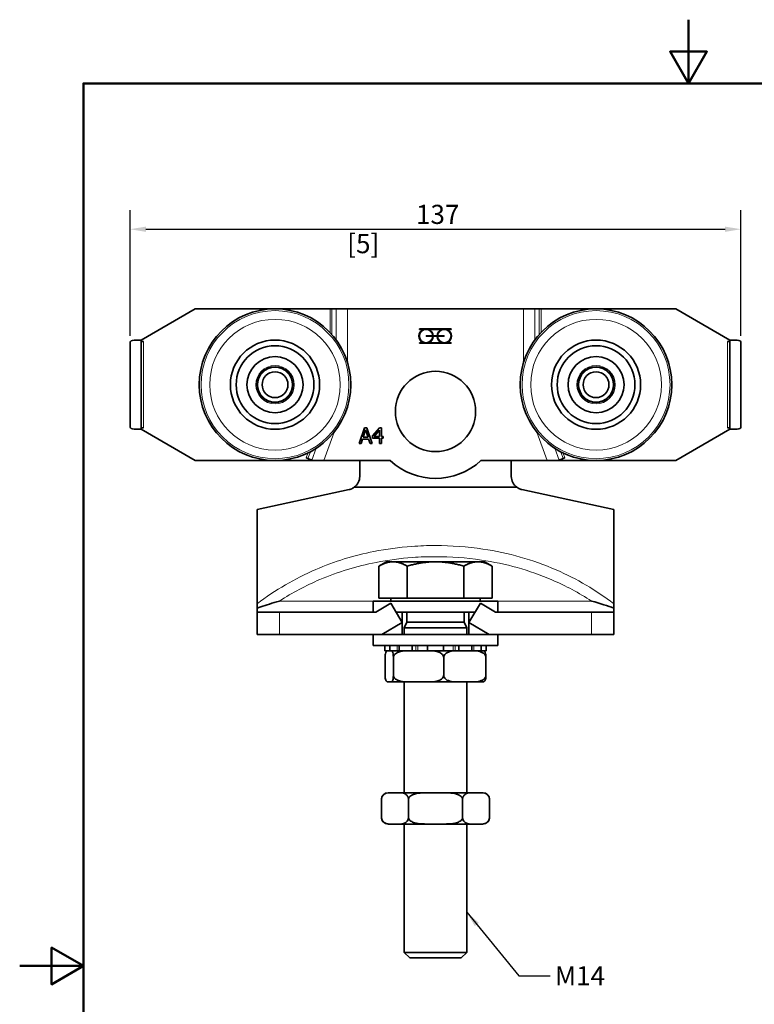
# Model space of a CAD drawing. Units: millimetres. Extents: x 0 to 300, y 0 to 424.
# Drawn here: x 0 to 165, y 204 to 424 of the extents above; entities that cross this region are included whole.
import ezdxf

# ---------------------------------------------------------------- set-up
doc = ezdxf.new("R2010")
doc.units = ezdxf.units.MM
doc.header["$LTSCALE"] = 1.428571
for name, color, linetype, lineweight in [('Arêtes tangentes visibles(ISO)', 7, 'Continuous', 18), ('Arêtes visibles(ISO)', 7, 'Continuous', 35), ('Cadre_0', 7, 'Continuous', 50), ('Cotes(ISO)', 7, 'Continuous', 18), ('Symboles(ISO)', 7, 'Continuous', 18)]:
    doc.layers.add(name, color=color, linetype=linetype, lineweight=lineweight)
doc.styles.add('MANTION', font='arial.ttf')
doc.dimstyles.new('Plan commercial', dxfattribs={"dimscale": 1.428571, "dimtxt": 3, "dimasz": 2.5, "dimexe": 3, "dimexo": 1, "dimgap": 0.762, "dimtad": 1, "dimrnd": 1e-08, "dimtxsty": 'MANTION', "dimcen": 0.09, "dimdle": 10, "dimclrd": 7, "dimclre": 7, "dimclrt": 256, "dimazin": 2, "dimtfac": 0.5, "dimtmove": 0, "dimatfit": 3, "dimfxl": 1, "dimtolj": 1, "dimlwd": 25, "dimlwe": 25, "dimarcsym": 0})
doc.dimstyles.new('Plan commercial$7', dxfattribs={"dimscale": 1.428571, "dimtxt": 3, "dimasz": 2.5, "dimexe": 3, "dimexo": 1, "dimgap": 0.762, "dimtad": 1, "dimrnd": 1e-08, "dimtxsty": 'MANTION', "dimcen": 0.09, "dimdle": 10, "dimclrd": 7, "dimclre": 7, "dimclrt": 256, "dimazin": 2, "dimtfac": 0.5, "dimtmove": 0, "dimatfit": 3, "dimfxl": 1, "dimtolj": 1, "dimlwd": 25, "dimlwe": 25, "dimarcsym": 0})

# ---------------------------------------------------------------- blocks, each defined once
blk = doc.blocks.new('Cadres Cadre par défaut')
at = {"layer": 'Cadre_0', "flags": 128}
for points in [[(105, 297), (105, 287), (102.11, 292), (107.89, 292), (105, 287)], [(10, 10), (10, 287), (200, 287), (200, 10), (10, 10)], [(0, 148.5), (10, 148.5), (5, 151.39), (5, 145.61), (10, 148.5)]]:
    blk.add_lwpolyline(points, dxfattribs=at)
blk = doc.blocks.new('*D4')
at = {"layer": 'Cotes(ISO)', "color": 7, "linetype": 'Continuous', "lineweight": 25, "transparency": 16777216}
for p, q in [((24.76, 353.43), (24.76, 381.6)), ((161.76, 353.43), (161.76, 381.6)), ((28.33, 377.31), (158.19, 377.31))]:
    blk.add_line(p, q, dxfattribs=at)
at = {"layer": 'Cotes(ISO)', "color": 7, "linetype": 'Continuous', "transparency": 16777216}
for points in [[(28.33, 377.9), (28.33, 376.71), (24.76, 377.31)], [(158.19, 377.9), (158.19, 376.71), (161.76, 377.31)]]:
    blk.add_solid(points, dxfattribs=at)
at = {"layer": 'Defpoints', "color": 0, "linetype": 'Continuous', "transparency": 16777216}
for p in [(161.76, 377.31), (24.76, 352), (161.76, 352)]:
    blk.add_point(p, dxfattribs=at)
at = {"layer": 'Cotes(ISO)', "color": 154, "linetype": 'Continuous', "lineweight": 25, "true_color": 0x004691, "transparency": 16777216, "attachment_point": 1, "style": 'MANTION'}
for s, insert, char_height in [('\\A1; 137', (87.57, 382.78), 4.286), ('\\A1;[5{\\H0,7000x;\\S25#64;}]', (73.46, 376.22), 4.2857)]:
    blk.add_mtext(s, dxfattribs=dict(at, insert=insert, char_height=char_height))

msp = doc.modelspace()

# ---------------------------------------------------------------- linework, layer by layer
at = {"layer": 'Arêtes tangentes visibles(ISO)'}
for p, q in [((69.6, 359.459), (69.6, 354.155)), ((70.024, 353.691), (70.024, 359.459)), ((70.996, 359.459), (70.996, 352.479)), ((73.54, 347.364), (73.54, 359.459)), ((112.986, 359.459), (112.986, 347.364)), ((115.53, 352.479), (115.53, 359.459)), ((116.502, 359.459), (116.502, 353.691)), ((116.926, 354.155), (116.926, 359.459)), ((27.763, 332.777), (27.763, 352.142)), ((158.763, 352.142), (158.763, 332.777)), ((68.215, 325.459), (70.537, 331.839)), ((115.989, 331.839), (118.311, 325.459)), ((64.635, 327.141), (64.23, 326.028)), ((64.628, 325.883), (65.187, 327.419)), ((66.501, 328.188), (65.541, 325.55)), ((120.985, 325.55), (120.025, 328.188)), ((121.339, 327.419), (121.898, 325.883)), ((122.297, 326.028), (121.892, 327.141)), ((79.263, 293.959), (58.271, 293.959)), ((128.255, 293.959), (107.263, 293.959)), ((58.263, 286.459), (58.263, 291.459)), ((128.263, 291.459), (128.263, 286.459)), ((84.653, 283.959), (84.653, 282.809)), ((85.111, 282.809), (85.111, 283.959)), ((88.876, 283.959), (88.876, 282.809)), ((89.329, 282.809), (89.329, 283.959)), ((97.197, 283.959), (97.197, 282.809)), ((97.65, 282.809), (97.65, 283.959)), ((101.415, 283.959), (101.415, 282.809)), ((101.874, 282.809), (101.874, 283.959))]:
    msp.add_line(p, q, dxfattribs=at)
for centre, radius in [((57.263, 342.459), 16.595), ((129.263, 342.459), 16.595), ((57.263, 342.459), 14.649), ((129.263, 342.459), 14.649), ((57.263, 342.459), 4.3), ((129.263, 342.459), 4.3)]:
    msp.add_circle(centre, radius, dxfattribs=at)
for points, knots in [([(133.263, 293.343), (129.3, 296.359), (124.933, 298.932), (115.091, 303.223), (109.56, 304.767), (100.374, 306.138), (96.806, 306.393), (91.492, 306.393), (89.714, 306.329), (85.095, 305.992), (82.255, 305.616), (74.964, 304.176), (70.588, 302.836), (61.718, 299.005), (57.283, 296.402), (53.263, 293.343)], [0, 0, 0, 0, 1.4377831, 1.4377831, 3.0809638, 3.0809638, 4.1079517, 4.1079517, 4.6214456, 4.6214456, 5.443036, 5.443036, 6.7575805, 6.7575805, 8.2159034, 8.2159034, 8.2159034, 8.2159034]), ([(58.271, 293.959), (61.145, 295.817), (64.191, 297.434), (67.34, 298.777), (71.39, 300.505), (75.602, 301.779), (79.928, 302.625), (82.631, 303.154), (85.372, 303.515), (88.118, 303.713), (89.834, 303.838), (91.551, 303.899), (93.263, 303.899), (96.686, 303.899), (100.134, 303.654), (103.543, 303.15), (108.997, 302.343), (114.32, 300.873), (119.376, 298.696), (122.458, 297.369), (125.439, 295.779), (128.255, 293.959)], [-7.7796492, -7.7796492, -7.7796492, -7.7796492, -6.7575805, -6.7575805, -6.7575805, -5.443036, -5.443036, -5.443036, -4.6214456, -4.6214456, -4.6214456, -4.1079517, -4.1079517, -4.1079517, -3.0809638, -3.0809638, -3.0809638, -1.4377831, -1.4377831, -1.4377831, -0.4362542, -0.4362542, -0.4362542, -0.4362542])]:
    msp.add_open_spline(points, degree=3, knots=knots, dxfattribs=at)
at = {"layer": 'Arêtes visibles(ISO)'}
for p, q in [((39.387, 359.459), (27.263, 352.459)), ((69.6, 359.459), (39.387, 359.459)), ((70.024, 359.459), (69.6, 359.459)), ((70.996, 359.459), (70.024, 359.459)), ((70.996, 359.459), (73.54, 359.459)), ((73.54, 359.459), (112.986, 359.459)), ((112.986, 359.459), (115.53, 359.459)), ((115.53, 359.459), (116.502, 359.459)), ((116.926, 359.459), (116.502, 359.459)), ((116.926, 359.459), (147.139, 359.459)), ((147.139, 359.459), (159.263, 352.459)), ((89.639, 354.957), (96.737, 354.957)), ((89.639, 354.857), (89.639, 354.957)), ((90.583, 354.857), (89.639, 354.857)), ((91.139, 353.407), (92.638, 353.407)), ((91.139, 353.307), (91.139, 353.407)), ((92.638, 353.307), (91.139, 353.307)), ((94.681, 354.857), (91.696, 354.857)), ((92.739, 353.407), (93.638, 353.407)), ((93.638, 353.307), (92.739, 353.307)), ((93.738, 353.407), (95.237, 353.407)), ((95.237, 353.307), (93.738, 353.307)), ((95.237, 353.407), (95.237, 353.307)), ((96.737, 354.857), (95.794, 354.857)), ((96.737, 354.957), (96.737, 354.857)), ((24.763, 332.92), (24.763, 351.999)), ((27.263, 352.459), (27.263, 352.142)), ((27.263, 352.142), (27.763, 352.142)), ((27.263, 332.92), (27.263, 351.999)), ((89.639, 351.857), (90.583, 351.857)), ((89.639, 351.757), (89.639, 351.857)), ((96.737, 351.757), (89.639, 351.757)), ((91.696, 351.857), (94.681, 351.857)), ((95.794, 351.857), (96.737, 351.857)), ((96.737, 351.857), (96.737, 351.757)), ((158.763, 352.142), (159.263, 352.142)), ((159.263, 352.459), (159.263, 352.142)), ((159.263, 332.92), (159.263, 351.999)), ((161.763, 332.92), (161.763, 351.999)), ((27.763, 332.777), (27.263, 332.777)), ((27.263, 332.777), (27.263, 332.459)), ((27.263, 332.459), (39.387, 325.459)), ((76.135, 329.282), (77.315, 332.782)), ((77.59, 332.305), (77.051, 330.657)), ((77.315, 332.782), (77.888, 332.782)), ((78.132, 330.657), (77.59, 332.305)), ((77.888, 332.782), (79.068, 329.282)), ((79.139, 330.978), (80.704, 332.782)), ((80.684, 332.229), (79.507, 330.862)), ((80.684, 330.862), (80.684, 332.229)), ((80.704, 332.782), (81.135, 332.782)), ((81.135, 332.782), (81.135, 330.862)), ((159.263, 332.459), (147.139, 325.459)), ((159.263, 332.777), (158.763, 332.777)), ((159.263, 332.777), (159.263, 332.459)), ((76.606, 329.282), (76.135, 329.282)), ((76.923, 330.26), (76.606, 329.282)), ((78.259, 330.26), (76.923, 330.26)), ((77.051, 330.657), (78.132, 330.657)), ((78.577, 329.282), (78.259, 330.26)), ((79.068, 329.282), (78.577, 329.282)), ((79.139, 330.484), (79.139, 330.978)), ((80.684, 330.484), (79.139, 330.484)), ((79.507, 330.862), (80.684, 330.862)), ((80.684, 329.282), (80.684, 330.484)), ((81.135, 329.282), (80.684, 329.282)), ((81.135, 330.862), (81.552, 330.862)), ((81.552, 330.484), (81.135, 330.484)), ((81.135, 330.484), (81.135, 329.282)), ((81.552, 330.862), (81.552, 330.484)), ((39.387, 325.459), (65.792, 325.459)), ((64.23, 326.028), (64.628, 325.883)), ((65.541, 325.55), (64.628, 325.883)), ((65.792, 325.459), (65.541, 325.55)), ((68.215, 325.459), (65.792, 325.459)), ((68.215, 325.459), (83.065, 325.459)), ((76.263, 321.877), (76.263, 325.459)), ((118.311, 325.459), (103.461, 325.459)), ((110.263, 321.877), (110.263, 325.459)), ((120.734, 325.459), (118.311, 325.459)), ((120.985, 325.55), (120.734, 325.459)), ((147.139, 325.459), (120.734, 325.459)), ((120.985, 325.55), (121.898, 325.883)), ((121.898, 325.883), (122.297, 326.028)), ((73.9, 318.946), (53.263, 314.459)), ((75.039, 319.459), (76.263, 319.459)), ((76.263, 319.459), (85.763, 319.459)), ((85.763, 319.459), (100.763, 319.459)), ((100.763, 319.459), (110.263, 319.459)), ((110.263, 319.459), (111.487, 319.459)), ((133.263, 314.459), (112.626, 318.946)), ((53.263, 314.459), (53.263, 293.343)), ((133.263, 314.459), (133.263, 293.343)), ((82.263, 302.759), (80.561, 301.777)), ((83.737, 302.759), (82.263, 302.759)), ((93.263, 302.759), (83.737, 302.759)), ((102.789, 302.759), (93.263, 302.759)), ((104.263, 302.759), (102.789, 302.759)), ((104.263, 302.759), (105.965, 301.777)), ((80.561, 294.559), (80.561, 301.777)), ((86.912, 294.559), (86.912, 301.777)), ((99.614, 294.559), (99.614, 301.777)), ((105.965, 294.559), (105.965, 301.777)), ((79.263, 293.959), (107.263, 293.959)), ((79.263, 293.959), (79.263, 291.459)), ((86.912, 294.559), (80.561, 294.559)), ((83.213, 294.559), (83.213, 293.959)), ((99.614, 294.559), (86.912, 294.559)), ((105.965, 294.559), (99.614, 294.559)), ((103.313, 294.559), (103.313, 293.959)), ((107.263, 293.959), (107.263, 291.459)), ((53.263, 293.343), (53.263, 292.369)), ((53.263, 292.369), (53.263, 291.459)), ((53.263, 291.459), (58.263, 291.459)), ((53.263, 291.459), (53.263, 286.459)), ((79.841, 291.459), (58.263, 291.459)), ((83.212, 293.459), (79.841, 291.459)), ((85.763, 289.159), (83.212, 293.459)), ((84.398, 291.459), (85.763, 291.459)), ((85.763, 291.459), (85.763, 289.159)), ((85.763, 291.459), (100.763, 291.459)), ((86.804, 291.459), (86.804, 289.186)), ((99.722, 291.459), (99.722, 289.186)), ((103.315, 293.459), (100.763, 289.159)), ((100.763, 291.459), (102.128, 291.459)), ((100.763, 289.159), (100.763, 291.459)), ((106.685, 291.459), (103.315, 293.459)), ((128.263, 291.459), (106.685, 291.459)), ((128.263, 291.459), (133.263, 291.459)), ((133.263, 292.369), (133.263, 293.343)), ((133.263, 291.459), (133.263, 292.369)), ((133.263, 286.459), (133.263, 291.459)), ((86.804, 289.186), (86.263, 287.959)), ((86.804, 289.186), (99.722, 289.186)), ((99.722, 289.186), (100.263, 287.959)), ((81.213, 286.459), (85.763, 289.159)), ((85.763, 289.159), (85.763, 286.459)), ((86.263, 287.959), (100.263, 287.959)), ((86.263, 287.959), (86.263, 286.459)), ((100.263, 287.959), (100.263, 286.459)), ((100.763, 289.159), (105.313, 286.459)), ((100.763, 286.459), (100.763, 289.159)), ((58.263, 286.459), (53.263, 286.459)), ((81.213, 286.459), (58.263, 286.459)), ((79.263, 286.459), (79.263, 283.959)), ((85.763, 286.459), (81.213, 286.459)), ((85.763, 286.459), (100.763, 286.459)), ((105.313, 286.459), (100.763, 286.459)), ((128.263, 286.459), (105.313, 286.459)), ((107.263, 286.459), (107.263, 283.959)), ((133.263, 286.459), (128.263, 286.459)), ((79.263, 283.959), (107.263, 283.959)), ((81.905, 283.959), (81.905, 282.809)), ((81.905, 282.809), (83.017, 282.809)), ((83.017, 282.809), (83.017, 283.959)), ((83.797, 282.809), (83.017, 282.809)), ((85.131, 282.809), (83.797, 282.809)), ((85.131, 283.959), (85.131, 282.809)), ((85.131, 282.809), (88.042, 282.809)), ((88.042, 282.809), (88.042, 283.959)), ((88.472, 282.809), (88.042, 282.809)), ((88.472, 282.809), (90.97, 282.809)), ((91.464, 282.809), (90.97, 282.809)), ((91.464, 283.959), (91.464, 282.809)), ((91.464, 282.809), (95.062, 282.809)), ((95.062, 282.809), (95.062, 283.959)), ((98.086, 282.809), (95.062, 282.809)), ((98.484, 282.809), (98.086, 282.809)), ((98.484, 283.959), (98.484, 282.809)), ((98.484, 282.809), (101.395, 282.809)), ((101.395, 282.809), (101.395, 283.959)), ((102.729, 282.809), (101.395, 282.809)), ((103.51, 282.809), (102.729, 282.809)), ((103.51, 283.959), (103.51, 282.809)), ((103.51, 282.809), (104.622, 282.809)), ((104.622, 282.809), (104.622, 283.959)), ((81.962, 281.309), (81.962, 277.309)), ((83.809, 281.309), (83.809, 277.309)), ((95.11, 281.309), (95.11, 277.309)), ((104.564, 281.309), (104.564, 277.309)), ((82.639, 275.809), (83.132, 275.809)), ((83.132, 275.809), (87.949, 275.809)), ((86.263, 275.809), (86.263, 250.959)), ((87.949, 275.809), (90.97, 275.809)), ((90.97, 275.809), (98.573, 275.809)), ((98.573, 275.809), (101.101, 275.809)), ((100.263, 275.809), (100.263, 250.959)), ((101.101, 275.809), (103.887, 275.809)), ((81.139, 245.459), (81.139, 249.459)), ((83.359, 250.959), (82.639, 250.959)), ((84.98, 250.959), (83.359, 250.959)), ((91.642, 250.959), (84.98, 250.959)), ((87.201, 245.459), (87.201, 249.459)), ((94.884, 250.959), (91.642, 250.959)), ((101.546, 250.959), (94.884, 250.959)), ((99.325, 245.459), (99.325, 249.459)), ((103.167, 250.959), (101.546, 250.959)), ((103.887, 250.959), (103.167, 250.959)), ((105.387, 245.459), (105.387, 249.459)), ((82.639, 243.959), (83.359, 243.959)), ((84.98, 243.959), (83.359, 243.959)), ((84.98, 243.959), (91.642, 243.959)), ((86.263, 243.959), (86.263, 215.186)), ((94.884, 243.959), (91.642, 243.959)), ((94.884, 243.959), (101.546, 243.959)), ((100.263, 243.959), (100.263, 215.186)), ((103.167, 243.959), (101.546, 243.959)), ((103.167, 243.959), (103.887, 243.959)), ((86.263, 215.186), (100.263, 215.186)), ((87.49, 213.959), (86.263, 215.186)), ((99.036, 213.959), (100.263, 215.186)), ((99.036, 213.959), (87.49, 213.959))]:
    msp.add_line(p, q, dxfattribs=at)
for centre, radius in [((57.263, 342.459), 17), ((129.263, 342.459), 17), ((57.263, 342.459), 10), ((57.263, 342.459), 8.718), ((129.263, 342.459), 10), ((129.263, 342.459), 8.718), ((57.263, 342.459), 6.282), ((129.263, 342.459), 6.282), ((57.263, 342.459), 4), ((57.263, 342.459), 3.9), ((57.263, 342.459), 2.9), ((93.263, 336.459), 9), ((129.263, 342.459), 4), ((129.263, 342.459), 3.9), ((129.263, 342.459), 2.9)]:
    msp.add_circle(centre, radius, dxfattribs=at)
for centre, radius, start, end in [((91.139, 353.357), 1.6, 110.36413, 249.63587), ((91.139, 353.357), 1.5, 1.91021, 358.08979), ((91.139, 353.357), 1.6, 1.79078, 69.63587), ((91.139, 353.357), 1.6, 290.36413, 358.20922), ((95.237, 353.357), 1.6, 110.36413, 178.20922), ((95.237, 353.357), 1.6, 181.79078, 249.63587), ((95.237, 353.357), 1.5, 181.91021, 178.08979), ((95.237, 353.357), 1.6, 290.36413, 69.63587), ((93.263, 336.459), 15, 227.16657, 312.83343), ((73.263, 321.877), 3, 306.29641, 0), ((113.263, 321.877), 3, 180, 233.70359), ((82.639, 249.459), 1.5, 90, 180), ((103.887, 249.459), 1.5, 0, 90), ((82.639, 245.459), 1.5, 180, 270), ((103.887, 245.459), 1.5, 270, 0)]:
    msp.add_arc(centre, radius, start, end, dxfattribs=at)
for points, knots in [([(24.763, 351.999), (24.763, 352.114), (24.835, 352.214), (25.138, 352.354), (25.371, 352.397), (25.908, 352.444), (26.245, 352.453), (26.824, 352.459), (27.043, 352.459), (27.263, 352.459)], [0.47927039, 0.47927039, 0.47927039, 0.47927039, 0.59451171, 0.59451171, 0.70975304, 0.70975304, 0.82282739, 0.82282739, 0.88686126, 0.88686126, 0.88686126, 0.88686126]), ([(27.763, 352.142), (27.701, 352.142), (27.634, 352.138), (27.512, 352.125), (27.456, 352.115), (27.366, 352.091), (27.327, 352.075), (27.276, 352.039), (27.263, 352.018), (27.263, 351.999)], [0, 0, 0, 0, 0.01877995, 0.01877995, 0.037559899, 0.037559899, 0.057232291, 0.057232291, 0.076904683, 0.076904683, 0.076904683, 0.076904683]), ([(159.263, 351.999), (159.263, 352.018), (159.251, 352.039), (159.199, 352.075), (159.16, 352.091), (159.07, 352.115), (159.015, 352.125), (158.892, 352.138), (158.826, 352.142), (158.763, 352.142)], [0.231850916, 0.231850916, 0.231850916, 0.231850916, 0.251523308, 0.251523308, 0.271195699, 0.271195699, 0.289975649, 0.289975649, 0.308755599, 0.308755599, 0.308755599, 0.308755599]), ([(159.263, 352.459), (159.483, 352.459), (159.702, 352.459), (160.281, 352.453), (160.618, 352.444), (161.156, 352.397), (161.388, 352.354), (161.691, 352.214), (161.763, 352.114), (161.763, 351.999)], [-0.88686126, -0.88686126, -0.88686126, -0.88686126, -0.82282739, -0.82282739, -0.70975304, -0.70975304, -0.59451171, -0.59451171, -0.47927039, -0.47927039, -0.47927039, -0.47927039]), ([(27.263, 332.459), (27.043, 332.459), (26.824, 332.46), (26.245, 332.465), (25.908, 332.474), (25.371, 332.522), (25.138, 332.564), (24.835, 332.705), (24.763, 332.805), (24.763, 332.92)], [-0.88686126, -0.88686126, -0.88686126, -0.88686126, -0.82282739, -0.82282739, -0.70975304, -0.70975304, -0.59451171, -0.59451171, -0.47927039, -0.47927039, -0.47927039, -0.47927039]), ([(27.263, 332.92), (27.263, 332.9), (27.276, 332.88), (27.327, 332.843), (27.366, 332.827), (27.456, 332.803), (27.512, 332.793), (27.634, 332.78), (27.701, 332.777), (27.763, 332.777)], [0.231850916, 0.231850916, 0.231850916, 0.231850916, 0.251523308, 0.251523308, 0.271195699, 0.271195699, 0.289975649, 0.289975649, 0.308755599, 0.308755599, 0.308755599, 0.308755599]), ([(158.763, 332.777), (158.826, 332.777), (158.892, 332.78), (159.015, 332.793), (159.07, 332.803), (159.16, 332.827), (159.199, 332.843), (159.251, 332.88), (159.263, 332.9), (159.263, 332.92)], [0, 0, 0, 0, 0.01877995, 0.01877995, 0.037559899, 0.037559899, 0.057232291, 0.057232291, 0.076904683, 0.076904683, 0.076904683, 0.076904683]), ([(161.763, 332.92), (161.763, 332.805), (161.691, 332.705), (161.388, 332.564), (161.156, 332.522), (160.618, 332.474), (160.281, 332.465), (159.702, 332.46), (159.483, 332.459), (159.263, 332.459)], [0.47927039, 0.47927039, 0.47927039, 0.47927039, 0.59451171, 0.59451171, 0.70975304, 0.70975304, 0.82282739, 0.82282739, 0.88686126, 0.88686126, 0.88686126, 0.88686126]), ([(73.9, 318.946), (73.958, 318.958), (74.016, 318.972), (74.354, 319.067), (74.619, 319.186), (74.922, 319.377), (74.982, 319.417), (75.039, 319.459)], [-1.49379704, -1.49379704, -1.49379704, -1.49379704, -1.47589393, -1.47589393, -1.38777499, -1.38777499, -1.36563575, -1.36563575, -1.36563575, -1.36563575]), ([(111.487, 319.459), (111.635, 319.35), (111.794, 319.255), (112.173, 319.072), (112.395, 318.996), (112.626, 318.946)], [-0.59187738, -0.59187738, -0.59187738, -0.59187738, -0.53472445, -0.53472445, -0.46348112, -0.46348112, -0.46348112, -0.46348112]), ([(58.271, 293.959), (58.263, 293.957), (58.255, 293.954), (56.693, 293.493), (55.277, 293.042), (53.797, 292.55), (53.521, 292.457), (53.263, 292.369)], [-0.00248455, -0.00248455, -0.00248455, -0.00248455, 0, 0, 0.48630629, 0.48630629, 0.60682298, 0.60682298, 0.60682298, 0.60682298]), ([(133.263, 292.369), (131.945, 292.817), (130.228, 293.377), (128.271, 293.954), (128.263, 293.957), (128.255, 293.959)], [0.00001419, 0.00001419, 0.00001419, 0.00001419, 0.43205504, 0.43205504, 0.43381542, 0.43381542, 0.43381542, 0.43381542]), ([(82.639, 282.809), (82.495, 282.809), (82.322, 282.799), (82.137, 282.466), (82.082, 282.327), (82.019, 282.036), (81.994, 281.879), (81.969, 281.597), (81.962, 281.443), (81.962, 281.309)], [0.15194942, 0.15194942, 0.15194942, 0.15194942, 0.4352344, 0.4352344, 0.53096974, 0.53096974, 0.58800601, 0.58800601, 0.62814152, 0.62814152, 0.62814152, 0.62814152]), ([(83.809, 281.309), (83.809, 281.443), (83.802, 281.597), (83.778, 281.879), (83.752, 282.036), (83.689, 282.327), (83.634, 282.466), (83.449, 282.799), (83.276, 282.809), (83.132, 282.809)], [-0.62814152, -0.62814152, -0.62814152, -0.62814152, -0.58800601, -0.58800601, -0.53096974, -0.53096974, -0.4352344, -0.4352344, -0.15194942, -0.15194942, -0.15194942, -0.15194942]), ([(87.949, 282.809), (87.068, 282.809), (86.012, 282.799), (84.876, 282.466), (84.544, 282.327), (84.154, 282.036), (84, 281.879), (83.851, 281.597), (83.809, 281.443), (83.809, 281.309)], [0.15194942, 0.15194942, 0.15194942, 0.15194942, 0.4352344, 0.4352344, 0.53096974, 0.53096974, 0.58800601, 0.58800601, 0.62814152, 0.62814152, 0.62814152, 0.62814152]), ([(95.11, 281.309), (95.11, 281.443), (95.067, 281.597), (94.918, 281.879), (94.764, 282.036), (94.375, 282.327), (94.042, 282.466), (92.906, 282.799), (91.85, 282.809), (90.97, 282.809)], [-0.62814152, -0.62814152, -0.62814152, -0.62814152, -0.58800601, -0.58800601, -0.53096974, -0.53096974, -0.4352344, -0.4352344, -0.15194942, -0.15194942, -0.15194942, -0.15194942]), ([(98.573, 282.809), (98.134, 282.809), (97.652, 282.805), (96.705, 282.697), (96.24, 282.596), (95.626, 282.25), (95.391, 282.061), (95.209, 281.747), (95.166, 281.649), (95.123, 281.485), (95.11, 281.39), (95.11, 281.309)], [0.15194942, 0.15194942, 0.15194942, 0.15194942, 0.32076835, 0.32076835, 0.48958727, 0.48958727, 0.57874599, 0.57874599, 0.60677783, 0.60677783, 0.63092523, 0.63092523, 0.63092523, 0.63092523]), ([(104.564, 281.309), (104.564, 281.39), (104.551, 281.485), (104.507, 281.649), (104.465, 281.747), (104.283, 282.061), (104.047, 282.25), (103.433, 282.596), (102.968, 282.697), (102.021, 282.805), (101.539, 282.809), (101.101, 282.809)], [-0.63092523, -0.63092523, -0.63092523, -0.63092523, -0.60677783, -0.60677783, -0.57874599, -0.57874599, -0.48958727, -0.48958727, -0.32076835, -0.32076835, -0.15194942, -0.15194942, -0.15194942, -0.15194942]), ([(103.887, 282.809), (104.031, 282.809), (104.204, 282.799), (104.389, 282.466), (104.444, 282.327), (104.507, 282.036), (104.533, 281.879), (104.557, 281.597), (104.564, 281.443), (104.564, 281.309)], [0.15194942, 0.15194942, 0.15194942, 0.15194942, 0.4352344, 0.4352344, 0.53096974, 0.53096974, 0.58800601, 0.58800601, 0.62814152, 0.62814152, 0.62814152, 0.62814152]), ([(81.962, 277.309), (81.962, 277.175), (81.969, 277.021), (81.994, 276.74), (82.019, 276.582), (82.082, 276.291), (82.137, 276.152), (82.322, 275.82), (82.495, 275.809), (82.639, 275.809)], [0.62814152, 0.62814152, 0.62814152, 0.62814152, 0.66827703, 0.66827703, 0.7253133, 0.7253133, 0.82104864, 0.82104864, 1.10433362, 1.10433362, 1.10433362, 1.10433362]), ([(83.132, 275.809), (83.276, 275.809), (83.449, 275.82), (83.634, 276.152), (83.689, 276.291), (83.752, 276.582), (83.778, 276.74), (83.802, 277.021), (83.809, 277.175), (83.809, 277.309)], [1.40823246, 1.40823246, 1.40823246, 1.40823246, 1.69151744, 1.69151744, 1.78725278, 1.78725278, 1.84428905, 1.84428905, 1.88442456, 1.88442456, 1.88442456, 1.88442456]), ([(83.809, 277.309), (83.809, 277.175), (83.851, 277.021), (84, 276.74), (84.154, 276.582), (84.544, 276.291), (84.876, 276.152), (86.012, 275.82), (87.068, 275.809), (87.949, 275.809)], [0.62814152, 0.62814152, 0.62814152, 0.62814152, 0.66827703, 0.66827703, 0.7253133, 0.7253133, 0.82104864, 0.82104864, 1.10433362, 1.10433362, 1.10433362, 1.10433362]), ([(90.97, 275.809), (91.85, 275.809), (92.906, 275.82), (94.042, 276.152), (94.375, 276.291), (94.764, 276.582), (94.918, 276.74), (95.067, 277.021), (95.11, 277.175), (95.11, 277.309)], [1.40823246, 1.40823246, 1.40823246, 1.40823246, 1.69151744, 1.69151744, 1.78725278, 1.78725278, 1.84428905, 1.84428905, 1.88442456, 1.88442456, 1.88442456, 1.88442456]), ([(95.11, 277.309), (95.11, 277.229), (95.123, 277.134), (95.166, 276.969), (95.209, 276.871), (95.391, 276.558), (95.626, 276.368), (96.24, 276.022), (96.705, 275.922), (97.652, 275.814), (98.134, 275.809), (98.573, 275.809)], [0.63092523, 0.63092523, 0.63092523, 0.63092523, 0.65507263, 0.65507263, 0.68310446, 0.68310446, 0.77226318, 0.77226318, 0.94108211, 0.94108211, 1.10990104, 1.10990104, 1.10990104, 1.10990104]), ([(101.101, 275.809), (101.539, 275.809), (102.021, 275.814), (102.968, 275.922), (103.433, 276.022), (104.047, 276.368), (104.283, 276.558), (104.465, 276.871), (104.507, 276.969), (104.551, 277.134), (104.564, 277.229), (104.564, 277.309)], [1.41379988, 1.41379988, 1.41379988, 1.41379988, 1.5826188, 1.5826188, 1.75143773, 1.75143773, 1.84059645, 1.84059645, 1.86862829, 1.86862829, 1.89277569, 1.89277569, 1.89277569, 1.89277569]), ([(104.564, 277.309), (104.564, 277.175), (104.557, 277.021), (104.533, 276.74), (104.507, 276.582), (104.444, 276.291), (104.389, 276.152), (104.204, 275.82), (104.031, 275.809), (103.887, 275.809)], [0.62814152, 0.62814152, 0.62814152, 0.62814152, 0.66827703, 0.66827703, 0.7253133, 0.7253133, 0.82104864, 0.82104864, 1.10433362, 1.10433362, 1.10433362, 1.10433362]), ([(83.359, 250.959), (82.887, 250.959), (82.321, 250.949), (81.711, 250.616), (81.533, 250.477), (81.324, 250.186), (81.241, 250.029), (81.162, 249.747), (81.139, 249.593), (81.139, 249.459)], [1.40823246, 1.40823246, 1.40823246, 1.40823246, 1.69151744, 1.69151744, 1.78725278, 1.78725278, 1.84428905, 1.84428905, 1.88442456, 1.88442456, 1.88442456, 1.88442456]), ([(87.201, 249.459), (87.201, 249.593), (87.178, 249.747), (87.098, 250.029), (87.016, 250.186), (86.807, 250.477), (86.628, 250.616), (86.019, 250.949), (85.452, 250.959), (84.98, 250.959)], [0.62814152, 0.62814152, 0.62814152, 0.62814152, 0.66827703, 0.66827703, 0.7253133, 0.7253133, 0.82104864, 0.82104864, 1.10433362, 1.10433362, 1.10433362, 1.10433362]), ([(91.642, 250.959), (91.08, 250.959), (90.461, 250.955), (89.247, 250.847), (88.651, 250.746), (87.864, 250.4), (87.562, 250.211), (87.328, 249.897), (87.274, 249.799), (87.218, 249.635), (87.201, 249.54), (87.201, 249.459)], [1.41379988, 1.41379988, 1.41379988, 1.41379988, 1.5826188, 1.5826188, 1.75143773, 1.75143773, 1.84059645, 1.84059645, 1.86862829, 1.86862829, 1.89277569, 1.89277569, 1.89277569, 1.89277569]), ([(99.325, 249.459), (99.325, 249.54), (99.309, 249.635), (99.252, 249.799), (99.198, 249.897), (98.965, 250.211), (98.663, 250.4), (97.875, 250.746), (97.279, 250.847), (96.065, 250.955), (95.447, 250.959), (94.884, 250.959)], [0.63092523, 0.63092523, 0.63092523, 0.63092523, 0.65507263, 0.65507263, 0.68310446, 0.68310446, 0.77226318, 0.77226318, 0.94108211, 0.94108211, 1.10990104, 1.10990104, 1.10990104, 1.10990104]), ([(101.546, 250.959), (101.074, 250.959), (100.507, 250.949), (99.898, 250.616), (99.719, 250.477), (99.51, 250.186), (99.428, 250.029), (99.348, 249.747), (99.325, 249.593), (99.325, 249.459)], [1.40823246, 1.40823246, 1.40823246, 1.40823246, 1.69151744, 1.69151744, 1.78725278, 1.78725278, 1.84428905, 1.84428905, 1.88442456, 1.88442456, 1.88442456, 1.88442456]), ([(105.387, 249.459), (105.387, 249.593), (105.365, 249.747), (105.285, 250.029), (105.202, 250.186), (104.993, 250.477), (104.815, 250.616), (104.205, 250.949), (103.639, 250.959), (103.167, 250.959)], [0.62814152, 0.62814152, 0.62814152, 0.62814152, 0.66827703, 0.66827703, 0.7253133, 0.7253133, 0.82104864, 0.82104864, 1.10433362, 1.10433362, 1.10433362, 1.10433362]), ([(81.139, 245.459), (81.139, 245.325), (81.162, 245.171), (81.241, 244.89), (81.324, 244.732), (81.533, 244.441), (81.711, 244.302), (82.321, 243.97), (82.887, 243.959), (83.359, 243.959)], [-0.62814152, -0.62814152, -0.62814152, -0.62814152, -0.58800601, -0.58800601, -0.53096974, -0.53096974, -0.4352344, -0.4352344, -0.15194942, -0.15194942, -0.15194942, -0.15194942]), ([(84.98, 243.959), (85.452, 243.959), (86.019, 243.97), (86.628, 244.302), (86.807, 244.441), (87.016, 244.732), (87.098, 244.89), (87.178, 245.171), (87.201, 245.325), (87.201, 245.459)], [0.15194942, 0.15194942, 0.15194942, 0.15194942, 0.4352344, 0.4352344, 0.53096974, 0.53096974, 0.58800601, 0.58800601, 0.62814152, 0.62814152, 0.62814152, 0.62814152]), ([(87.201, 245.459), (87.201, 245.379), (87.218, 245.284), (87.274, 245.119), (87.328, 245.021), (87.562, 244.708), (87.864, 244.518), (88.651, 244.172), (89.247, 244.072), (90.461, 243.964), (91.08, 243.959), (91.642, 243.959)], [-0.63092523, -0.63092523, -0.63092523, -0.63092523, -0.60677783, -0.60677783, -0.57874599, -0.57874599, -0.48958727, -0.48958727, -0.32076835, -0.32076835, -0.15194942, -0.15194942, -0.15194942, -0.15194942]), ([(94.884, 243.959), (95.447, 243.959), (96.065, 243.964), (97.279, 244.072), (97.875, 244.172), (98.663, 244.518), (98.965, 244.708), (99.198, 245.021), (99.252, 245.119), (99.309, 245.284), (99.325, 245.379), (99.325, 245.459)], [0.15194942, 0.15194942, 0.15194942, 0.15194942, 0.32076835, 0.32076835, 0.48958727, 0.48958727, 0.57874599, 0.57874599, 0.60677783, 0.60677783, 0.63092523, 0.63092523, 0.63092523, 0.63092523]), ([(99.325, 245.459), (99.325, 245.325), (99.348, 245.171), (99.428, 244.89), (99.51, 244.732), (99.719, 244.441), (99.898, 244.302), (100.507, 243.97), (101.074, 243.959), (101.546, 243.959)], [-0.62814152, -0.62814152, -0.62814152, -0.62814152, -0.58800601, -0.58800601, -0.53096974, -0.53096974, -0.4352344, -0.4352344, -0.15194942, -0.15194942, -0.15194942, -0.15194942]), ([(103.167, 243.959), (103.639, 243.959), (104.205, 243.97), (104.815, 244.302), (104.993, 244.441), (105.202, 244.732), (105.285, 244.89), (105.365, 245.171), (105.387, 245.325), (105.387, 245.459)], [0.15194942, 0.15194942, 0.15194942, 0.15194942, 0.4352344, 0.4352344, 0.53096974, 0.53096974, 0.58800601, 0.58800601, 0.62814152, 0.62814152, 0.62814152, 0.62814152])]:
    msp.add_open_spline(points, degree=3, knots=knots, dxfattribs=at)
for points in [[(83.737, 302.759), (82.263, 302.759), (80.561, 301.777)], [(86.912, 301.777), (85.211, 302.759), (83.737, 302.759)], [(93.263, 302.759), (90.316, 302.759), (86.912, 301.777)], [(99.614, 301.777), (96.211, 302.759), (93.263, 302.759)], [(102.789, 302.759), (101.316, 302.759), (99.614, 301.777)], [(105.965, 301.777), (104.263, 302.759), (102.789, 302.759)]]:
    msp.add_rational_spline(points, [1, 1.0379548493, 1], degree=2, dxfattribs=at)

# ---------------------------------------------------------------- block references
at = {"xscale": 1.428571428571429, "yscale": 1.428571428571429, "zscale": 1.428571428571429}
msp.add_blockref('Cadres Cadre par défaut', (0, 0), dxfattribs=at)

# ---------------------------------------------------------------- texts
at = {"layer": 'Symboles(ISO)', "color": 154, "true_color": 0x004691, "insert": (120.037, 212.07), "char_height": 4.2857, "width": 11.64525, "attachment_point": 1, "style": 'MANTION'}
msp.add_mtext('M14', dxfattribs=at)

# ---------------------------------------------------------------- dimensions: what is measured, and where the dimension line sits
at = {"layer": 'Cotes(ISO)', "color": 7, "linetype": 'Continuous', "lineweight": 25}
dim = msp.add_linear_dim(base=(161.763, 377.309), p1=(24.763, 351.999), p2=(161.763, 351.999), angle=180, text=' <>\\X[5{\\H0,7000x;\\S25#64;}]', dimstyle='Plan commercial', override={"dimgap": 0.762, "dimdec": 2, "dimpost": '\\X', "dimtol": 0, "dimlim": 0, "dimtp": 0, "dimtm": 0, "dimtdec": 2, "dimtofl": 0, "dimatfit": 1, "dimtvp": -0.25}, dxfattribs=at)
dim.commit()
dim.dimension.update_dxf_attribs({"geometry": '*D4', "text_midpoint": (93.263, 377.309), "dimtype": 160})

# ---------------------------------------------------------------- leaders
at = {"layer": 'Symboles(ISO)', "color": 7, "linetype": 'Continuous', "lineweight": 25, "annotation_type": 0, "has_hookline": 1, "hookline_direction": 0, "text_width": 10.913}
msp.add_leader([(100.263, 224.21), (111.942, 209.927), (118.949, 209.927)], dimstyle='Plan commercial$7', override={"dimtad": 0}, dxfattribs=at)

doc.saveas('drawing.dxf')
